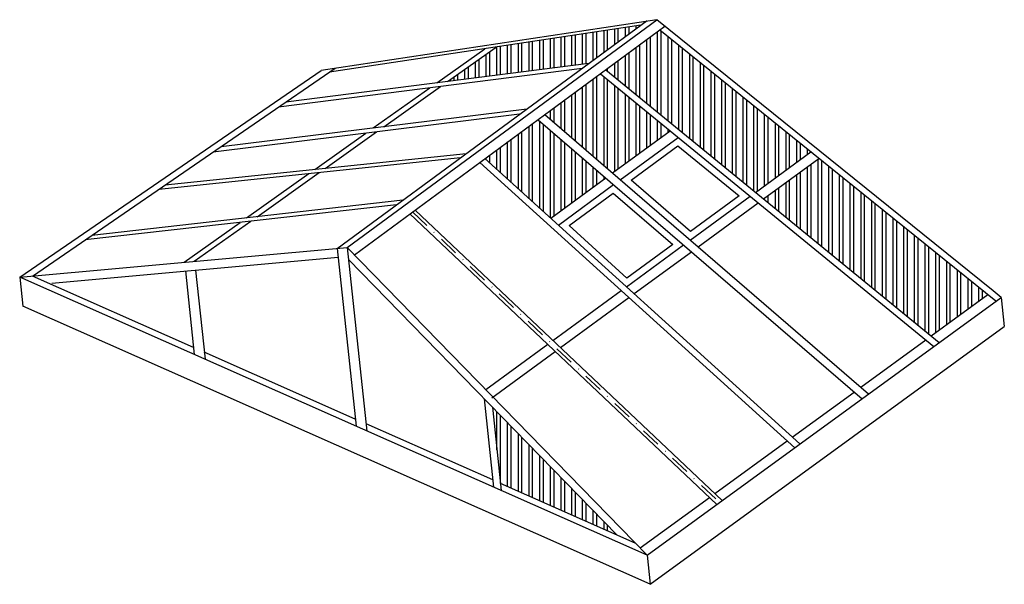
# Model space of a CAD drawing. Extents: x -1 to 218, y -62 to 64.
import ezdxf

# ---------------------------------------------------------------- set-up
doc = ezdxf.new("R2010")
doc.units = 0
doc.header["$LTSCALE"] = 8.75
doc.header["$MEASUREMENT"] = 0
doc.linetypes.add('DASHDOT', pattern=[1, 0.5, -0.25, 0, -0.25])
doc.layers.add('sapa_elevation', color=7, linetype='CONTINUOUS')
pattern_1 = [(90, (-880.3944, -371.7342), (-2.38125, 4e-16), []), (90, (-879.6007, -370.9404), (-2.38125, 4e-16), [])]

msp = doc.modelspace()

# ---------------------------------------------------------------- hatches: boundary and pattern name
at = {"layer": 'sapa_elevation'}
h = msp.add_hatch(dxfattribs=at)
h.set_pattern_fill('ANSI32', color=256, scale=0.25, angle=45, style=0)
h.set_pattern_definition(pattern_1)
h.paths.add_polyline_path([(114.59, 41.53), (102.78, 32.84), (117.39, 19.6), (129.63, 28.55)])
h.paths.add_polyline_path([(128.45, 51.73), (116.07, 42.62), (131.12, 29.65), (143.95, 39.04)])
h.paths.add_polyline_path([(141.63, 61.43), (129.62, 52.59), (162.91, 25.34), (175.21, 34.35)])
h.paths.add_polyline_path([(177.02, 32.88), (164.71, 23.87), (201.97, -6.62), (214.59, 2.58)])
h.paths.add_polyline_path([(125.87, 54.03), (137.42, 62.53), (105.26, 57.66), (94.48, 50.01)])
h.paths.add_polyline_path([(111.97, 24.11), (122.96, 24.11), (122.96, 34), (111.97, 34)], flags=25)
h.paths.add_polyline_path([(116.37, 53.63), (127.99, 53.63), (127.99, 63.6), (116.37, 63.6)], flags=9)
h.paths.add_polyline_path([(156.43, 32.21), (167.71, 32.21), (167.71, 42.1), (156.43, 42.1)], flags=24)
h.paths.add_polyline_path([(174.39, 17.53), (184.54, 17.53), (184.54, 26.98), (174.39, 26.98)], flags=24)
h = msp.add_hatch(dxfattribs=at)
h.set_pattern_fill('ANSI32', color=256, scale=0.25, angle=45, style=0)
h.set_pattern_definition(pattern_1)
h.paths.add_polyline_path([(106.23, -39.41), (132.12, -50.89), (104.42, -22.44)])
h.paths.add_polyline_path([(108.44, -43.02), (115.33, -43.02), (115.33, -33.06), (108.44, -33.06)], flags=25)

# ---------------------------------------------------------------- linework, layer by layer
for p, q in [((140.99, 63.75), (66.32, 52.44)), ((69.91, 12.85), (138.84, 63.57)), ((72.14, 13.09), (140.99, 63.75)), ((215.77, 3.43), (140.99, 63.75)), ((137.42, 62.53), (68.23, 52.05)), ((73.73, 11.46), (142.8, 62.29)), ((216.4, 1.11), (141.63, 61.43)), ((92.09, 49.7), (102.78, 57.28)), ((94.48, 50.01), (105.26, 57.66)), ((2.18, 6.72), (69.5, 52.93)), ((124.36, 52.92), (56.88, 44.26)), ((125.87, 54.03), (58.53, 45.39)), ((129.62, 52.59), (203.77, -8.09)), ((-0.69, 6.46), (66.32, 52.44)), ((128.45, 51.73), (202.6, -8.95)), ((77.95, 39.66), (90.51, 48.58)), ((80.32, 39.95), (92.9, 48.88)), ((112.07, 43.87), (44.08, 35.48)), ((110.48, 42.7), (42.35, 34.29)), ((116.06, 42.64), (188.1, -19.5)), ((114.62, 41.5), (186.63, -20.61)), ((64.94, 30.42), (76.29, 38.48)), ((67.23, 30.66), (78.66, 38.77)), ((131.12, 29.65), (143.95, 39.04)), ((132.87, 28.14), (145.75, 37.57)), ((97.33, 33.03), (30.28, 26)), ((98.57, 33.94), (31.63, 26.93)), ((162.91, 25.34), (175.21, 34.35)), ((164.71, 23.87), (177.02, 32.88)), ((101.62, 31.99), (171.67, -31.49)), ((102.78, 32.84), (172.83, -30.64)), ((49.77, 19.65), (63.64, 29.5)), ((52.1, 19.92), (65.93, 29.74)), ((117.39, 19.6), (129.63, 28.55)), ((119.1, 18.05), (131.38, 27.05)), ((148.41, 14.73), (161.74, 24.49)), ((83.13, 22.58), (13.9, 14.76)), ((84.48, 23.57), (15.36, 15.77)), ((150.16, 13.22), (163.54, 23.01)), ((86.09, 20.56), (154.37, -44.1)), ((87.24, 21.4), (155.52, -43.26)), ((35.88, 9.79), (48.37, 18.65)), ((38.12, 9.99), (50.69, 18.92)), ((134.23, 4.34), (146.92, 13.64)), ((-0.69, 6.46), (72.14, 13.09)), ((6.43, 5.15), (70.16, 10.95)), ((69.91, 12.85), (74.13, -26.72)), ((72.14, 13.09), (138.85, -55.41)), ((72.14, 13.09), (76.5, -27.77)), ((135.93, 2.8), (148.67, 12.13)), ((72.43, 10.41), (132.12, -50.89)), ((37.97, -9.15), (2.19, 6.72)), ((36.16, 7.86), (38.14, -10.76)), ((38.4, 8.06), (40.52, -11.81)), ((138.85, -55.41), (-0.69, 6.46)), ((-0.69, 6.46), (0, 0)), ((117.89, -7.62), (133.07, 3.49)), ((201.97, -6.62), (214.59, 2.58)), ((217.58, 1.97), (215.77, 3.43)), ((139.53, -61.87), (0, 0)), ((119.55, -9.19), (134.77, 1.95)), ((138.85, -55.41), (217.58, 1.97)), ((217.58, 1.97), (218.27, -4.49)), ((139.53, -61.87), (218.27, -4.49)), ((102.95, -18.55), (116.73, -8.46)), ((186.36, -18), (200.8, -7.48)), ((73.95, -25.1), (40.35, -10.2)), ((104.28, -20.37), (118.39, -10.04)), ((171.13, -29.1), (184.87, -19.09)), ((102.59, -20.57), (104.69, -40.27)), ((104.42, -22.44), (106.4, -41.03)), ((104.52, -38.66), (76.33, -26.15)), ((153.86, -41.69), (169.97, -29.95)), ((136.21, -52.71), (106.23, -39.41)), ((137.26, -53.79), (152.7, -42.53)), ((138.85, -55.41), (139.53, -61.87))]:
    msp.add_line(p, q, dxfattribs=at)
at = {"layer": 'sapa_elevation', "linetype": 'DASHDOT'}
msp.add_line((86.66, 20.98), (154.94, -43.68), dxfattribs=at)
at = {"layer": 'sapa_elevation'}
for points in [[(135.28, 28.04), (145.7, 35.67), (159.29, 24.55), (148.49, 16.65)], [(121.47, 17.93), (131.3, 25.13), (144.52, 13.73), (134.33, 6.28)]]:
    msp.add_lwpolyline(points, close=True, dxfattribs=at)

doc.saveas('drawing.dxf')
